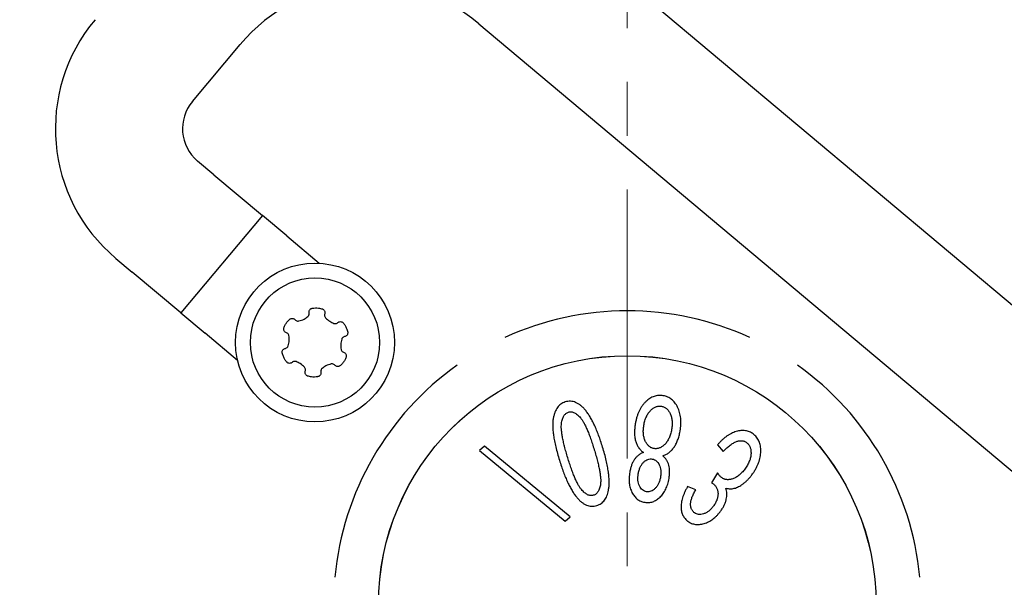
# Model space of a CAD drawing. Units: millimetres. Extents: x -79 to 712, y -163 to 292.
# Drawn here: x 43 to 90, y -7 to 20 of the extents above; entities that cross this region are included whole.
import ezdxf

# ---------------------------------------------------------------- set-up
doc = ezdxf.new("R2010")
doc.units = ezdxf.units.MM
doc.linetypes.add('CENTERX2', pattern=[20.32, 12.7, -2.54, 2.54, -2.54])
doc.layers.add('MITTELLINIEN', color=7, linetype='Continuous')

# ---------------------------------------------------------------- blocks, each defined once
blk = doc.blocks.new('SW_CENTERMARKSYMBOL_0')
at = {"layer": 'MITTELLINIEN', "color": 0}
for p, q in [((0, 5), (0, 9.334)), ((0, 0), (0, 2.5)), ((-5, 0), (-9.334, 0)), ((0, 0), (-2.5, 0)), ((0, 0), (0, -2.5)), ((0, 0), (2.5, 0)), ((5, 0), (9.334, 0)), ((0, -5), (0, -9.334))]:
    blk.add_line(p, q, dxfattribs=at)

msp = doc.modelspace()

# ---------------------------------------------------------------- linework, layer by layer
at = {"color": 7, "linetype": 'Continuous', "lineweight": 25}
for p, q in [((104.26, -5.138), (69.022, 24.431)), ((65.165, 19.834), (100.403, -9.734)), ((51.645, 16.167), (53.895, 18.848)), ((52.657, 12.707), (51.891, 13.349)), ((52.657, 12.707), (54.955, 10.778)), ((54.955, 10.778), (51.099, 6.182)), ((56.105, 9.814), (54.955, 10.778)), ((56.105, 9.814), (57.637, 8.529)), ((48.035, 8.753), (48.801, 8.11)), ((51.099, 6.182), (48.801, 8.11)), ((51.099, 6.182), (52.248, 5.218)), ((53.78, 3.932), (52.248, 5.218)), ((65.439, -0.108), (65.195, -0.314)), ((65.195, -0.314), (69.238, -3.656)), ((69.484, -3.449), (65.439, -0.108)), ((76.435, -0.052), (76.71, -0.358)), ((76.442, -1.371), (76.156, -1.835)), ((76.156, -1.835), (76.21, -1.866)), ((75.409, -2.171), (75.023, -2.02)), ((69.238, -3.656), (69.484, -3.449))]:
    msp.add_line(p, q, dxfattribs=at)
for centre, radius in [((72.178, -7.59), 81.5), ((72.178, -7.59), 80), ((57.432, 4.784), 3.75), ((57.432, 4.784), 3.05), ((72.178, -7.59), 11.75), ((72.178, -7.59), 11.748)]:
    msp.add_circle(centre, radius, dxfattribs=at)
for centre, radius, start, end in [((72.178, -7.59), 68.5, 346.42722, 158.0796), ((60.023, 13.706), 8, 50, 140), ((53.177, 14.882), 8, 140, 230), ((53.177, 14.882), 2, 140, 230), ((72.178, -7.59), 68.5, 166.42722, 338.0796), ((72.178, -7.59), 13.869, 65.3785, 114.6215), ((72.178, -7.59), 13.869, 125.3785, 174.6215), ((72.178, -7.59), 13.869, 5.3785, 54.6215)]:
    msp.add_arc(centre, radius, start, end, dxfattribs=at)
for points, knots in [([(57.097, 6.011), (57.111, 6.026), (57.139, 6.056), (57.159, 6.114), (57.161, 6.158), (57.156, 6.181), (57.156, 6.184)], [0, 0, 0, 0, 0.306909, 0.614463, 0.941693, 1, 1, 1, 1]), ([(57.156, 6.184), (57.154, 6.207), (57.15, 6.252), (57.175, 6.316), (57.22, 6.367), (57.266, 6.392), (57.294, 6.399), (57.3, 6.4)], [0, 0, 0, 0, 0.241844, 0.484624, 0.719555, 0.934322, 1, 1, 1, 1]), ([(57.3, 6.4), (57.35, 6.407), (57.45, 6.422), (57.613, 6.414), (57.721, 6.384), (57.779, 6.368)], [0, 0, 0, 0, 0.3098213, 0.6286162, 1, 1, 1, 1]), ([(57.779, 6.368), (57.797, 6.36), (57.832, 6.344), (57.873, 6.3), (57.898, 6.247), (57.907, 6.189), (57.897, 6.152), (57.893, 6.135)], [0, 0, 0, 0, 0.192871, 0.386025, 0.589319, 0.811169, 1, 1, 1, 1]), ([(57.893, 6.135), (57.888, 6.114), (57.878, 6.071), (57.892, 6.006), (57.917, 5.971), (57.929, 5.955)], [0, 0, 0, 0, 0.3503119, 0.7024931, 1, 1, 1, 1]), ([(55.967, 5.478), (55.985, 5.525), (56.023, 5.619), (56.111, 5.756), (56.191, 5.834), (56.234, 5.876)], [0, 0, 0, 0, 0.3098215, 0.6286166, 1, 1, 1, 1]), ([(56.234, 5.876), (56.25, 5.888), (56.281, 5.911), (56.339, 5.924), (56.398, 5.92), (56.453, 5.898), (56.48, 5.871), (56.493, 5.859)], [0, 0, 0, 0, 0.192607, 0.385745, 0.589014, 0.810838, 1, 1, 1, 1]), ([(56.493, 5.859), (56.509, 5.844), (56.541, 5.814), (56.604, 5.793), (56.647, 5.798), (56.666, 5.8)], [0, 0, 0, 0, 0.349932, 0.702138, 1, 1, 1, 1]), ([(56.666, 5.8), (56.752, 5.823), (56.909, 5.866), (57.038, 5.965), (57.097, 6.011)], [0, 0, 0, 0, 0.543291, 1, 1, 1, 1]), ([(57.929, 5.955), (57.992, 5.893), (58.108, 5.778), (58.258, 5.716), (58.327, 5.688)], [0, 0, 0, 0, 0.5431381, 1, 1, 1, 1]), ([(58.327, 5.688), (58.347, 5.683), (58.386, 5.674), (58.447, 5.685), (58.486, 5.706), (58.504, 5.721), (58.507, 5.723)], [0, 0, 0, 0, 0.307313, 0.6149, 0.942169, 1, 1, 1, 1]), ([(58.507, 5.723), (58.525, 5.736), (58.562, 5.762), (58.63, 5.773), (58.697, 5.759), (58.742, 5.731), (58.761, 5.711), (58.766, 5.706)], [0, 0, 0, 0, 0.241577, 0.484359, 0.719307, 0.934098, 1, 1, 1, 1]), ([(58.766, 5.706), (58.797, 5.667), (58.86, 5.587), (58.934, 5.442), (58.962, 5.334), (58.977, 5.276)], [0, 0, 0, 0, 0.309747, 0.628461, 1, 1, 1, 1]), ([(56.081, 5.245), (56.061, 5.255), (56.02, 5.274), (55.976, 5.328), (55.955, 5.392), (55.957, 5.445), (55.965, 5.472), (55.967, 5.478)], [0, 0, 0, 0, 0.241844, 0.484624, 0.719555, 0.934322, 1, 1, 1, 1]), ([(56.202, 5.107), (56.196, 5.127), (56.184, 5.166), (56.144, 5.213), (56.107, 5.236), (56.084, 5.244), (56.081, 5.245)], [0, 0, 0, 0, 0.307314, 0.6149, 0.942169, 1, 1, 1, 1]), ([(58.977, 5.276), (58.979, 5.256), (58.983, 5.217), (58.965, 5.161), (58.932, 5.111), (58.886, 5.075), (58.849, 5.065), (58.832, 5.06)], [0, 0, 0, 0, 0.1928703, 0.3860247, 0.5893183, 0.8111687, 1, 1, 1, 1]), ([(56.17, 4.629), (56.192, 4.715), (56.233, 4.872), (56.212, 5.034), (56.202, 5.107)], [0, 0, 0, 0, 0.543291, 1, 1, 1, 1]), ([(58.694, 4.939), (58.672, 4.854), (58.63, 4.696), (58.652, 4.535), (58.662, 4.461)], [0, 0, 0, 0, 0.543291, 1, 1, 1, 1]), ([(58.832, 5.06), (58.811, 5.054), (58.77, 5.041), (58.72, 4.997), (58.702, 4.957), (58.694, 4.939)], [0, 0, 0, 0, 0.350312, 0.702493, 1, 1, 1, 1]), ([(55.887, 4.293), (55.885, 4.312), (55.881, 4.351), (55.898, 4.408), (55.932, 4.457), (55.978, 4.493), (56.015, 4.503), (56.032, 4.508)], [0, 0, 0, 0, 0.19287, 0.386025, 0.589318, 0.811169, 1, 1, 1, 1]), ([(56.098, 3.862), (56.067, 3.902), (56.004, 3.981), (55.93, 4.126), (55.902, 4.234), (55.887, 4.293)], [0, 0, 0, 0, 0.309747, 0.628461, 1, 1, 1, 1]), ([(56.032, 4.508), (56.052, 4.515), (56.094, 4.527), (56.144, 4.572), (56.162, 4.611), (56.17, 4.629)], [0, 0, 0, 0, 0.350312, 0.702493, 1, 1, 1, 1]), ([(58.662, 4.461), (58.668, 4.442), (58.68, 4.402), (58.72, 4.356), (58.757, 4.332), (58.779, 4.324), (58.783, 4.323)], [0, 0, 0, 0, 0.3073137, 0.6149005, 0.9421693, 1, 1, 1, 1]), ([(58.783, 4.323), (58.803, 4.313), (58.844, 4.294), (58.887, 4.24), (58.909, 4.176), (58.907, 4.123), (58.899, 4.096), (58.897, 4.09)], [0, 0, 0, 0, 0.241844, 0.484624, 0.719555, 0.934322, 1, 1, 1, 1]), ([(56.357, 3.845), (56.339, 3.832), (56.302, 3.806), (56.233, 3.796), (56.167, 3.809), (56.122, 3.837), (56.103, 3.857), (56.098, 3.862)], [0, 0, 0, 0, 0.241577, 0.484359, 0.719307, 0.934098, 1, 1, 1, 1]), ([(56.537, 3.88), (56.517, 3.885), (56.477, 3.894), (56.417, 3.883), (56.378, 3.863), (56.36, 3.847), (56.357, 3.845)], [0, 0, 0, 0, 0.307313, 0.6149, 0.942169, 1, 1, 1, 1]), ([(56.935, 3.613), (56.872, 3.676), (56.756, 3.79), (56.606, 3.852), (56.537, 3.88)], [0, 0, 0, 0, 0.5431381, 1, 1, 1, 1]), ([(58.197, 3.769), (58.112, 3.745), (57.955, 3.702), (57.826, 3.603), (57.767, 3.557)], [0, 0, 0, 0, 0.5432912, 1, 1, 1, 1]), ([(58.371, 3.709), (58.355, 3.724), (58.323, 3.754), (58.26, 3.775), (58.217, 3.771), (58.197, 3.769)], [0, 0, 0, 0, 0.349932, 0.702138, 1, 1, 1, 1]), ([(58.897, 4.09), (58.879, 4.043), (58.841, 3.949), (58.753, 3.812), (58.673, 3.734), (58.63, 3.692)], [0, 0, 0, 0, 0.309822, 0.628617, 1, 1, 1, 1]), ([(56.971, 3.433), (56.976, 3.455), (56.985, 3.497), (56.972, 3.562), (56.947, 3.597), (56.935, 3.613)], [0, 0, 0, 0, 0.350312, 0.702493, 1, 1, 1, 1]), ([(57.085, 3.2), (57.067, 3.208), (57.031, 3.225), (56.991, 3.268), (56.965, 3.321), (56.957, 3.379), (56.966, 3.416), (56.971, 3.433)], [0, 0, 0, 0, 0.192871, 0.386025, 0.589319, 0.811169, 1, 1, 1, 1]), ([(57.708, 3.384), (57.71, 3.361), (57.714, 3.316), (57.689, 3.252), (57.644, 3.201), (57.597, 3.176), (57.57, 3.17), (57.563, 3.168)], [0, 0, 0, 0, 0.241844, 0.484624, 0.719555, 0.934322, 1, 1, 1, 1]), ([(57.767, 3.557), (57.753, 3.543), (57.725, 3.513), (57.705, 3.455), (57.703, 3.411), (57.707, 3.387), (57.708, 3.384)], [0, 0, 0, 0, 0.306909, 0.614463, 0.941693, 1, 1, 1, 1]), ([(58.63, 3.692), (58.614, 3.681), (58.582, 3.658), (58.525, 3.644), (58.465, 3.649), (58.411, 3.671), (58.384, 3.697), (58.371, 3.709)], [0, 0, 0, 0, 0.192607, 0.385745, 0.589014, 0.810838, 1, 1, 1, 1]), ([(57.563, 3.168), (57.514, 3.161), (57.413, 3.146), (57.25, 3.154), (57.143, 3.184), (57.085, 3.2)], [0, 0, 0, 0, 0.309821, 0.628616, 1, 1, 1, 1]), ([(69.247, 1.975), (69.211, 1.963), (69.14, 1.937), (69.042, 1.878), (68.955, 1.805), (68.878, 1.715), (68.814, 1.609), (68.758, 1.489), (68.713, 1.353), (68.679, 1.2), (68.656, 1.029), (68.654, 0.836), (68.666, 0.621), (68.694, 0.384), (68.74, 0.125), (68.801, -0.155), (68.879, -0.459), (68.941, -0.667), (68.973, -0.775)], [0, 0, 0, 0, 0.037763, 0.075049, 0.112163, 0.150818, 0.191347, 0.234834, 0.281932, 0.333181, 0.389755, 0.453312, 0.524296, 0.603051, 0.689689, 0.784549, 0.888088, 1, 1, 1, 1]), ([(71.012, -0.156), (70.981, -0.059), (70.922, 0.128), (70.828, 0.398), (70.73, 0.646), (70.631, 0.874), (70.529, 1.082), (70.423, 1.269), (70.315, 1.436), (70.206, 1.584), (70.093, 1.709), (69.978, 1.814), (69.861, 1.896), (69.742, 1.957), (69.62, 1.997), (69.496, 2.013), (69.37, 2.007), (69.289, 1.986), (69.247, 1.975)], [0, 0, 0, 0, 0.100338, 0.194364, 0.282419, 0.364373, 0.440695, 0.511535, 0.577158, 0.63751, 0.692998, 0.744069, 0.790818, 0.834585, 0.876046, 0.916609, 0.957601, 1, 1, 1, 1]), ([(73.875, 2.271), (73.838, 2.276), (73.765, 2.287), (73.654, 2.284), (73.546, 2.271), (73.441, 2.24), (73.338, 2.198), (73.237, 2.142), (73.14, 2.07), (73.045, 1.987), (72.957, 1.892), (72.874, 1.786), (72.801, 1.67), (72.735, 1.545), (72.677, 1.41), (72.628, 1.265), (72.586, 1.11), (72.566, 1.003), (72.556, 0.948)], [0, 0, 0, 0, 0.054109, 0.106782, 0.158957, 0.211102, 0.264325, 0.319334, 0.377279, 0.438011, 0.500756, 0.564968, 0.631041, 0.698551, 0.768976, 0.842686, 0.919581, 1, 1, 1, 1]), ([(74.669, 0.599), (74.678, 0.653), (74.695, 0.758), (74.706, 0.915), (74.709, 1.065), (74.699, 1.209), (74.679, 1.348), (74.649, 1.48), (74.607, 1.606), (74.555, 1.726), (74.495, 1.836), (74.427, 1.935), (74.352, 2.023), (74.271, 2.098), (74.182, 2.16), (74.086, 2.21), (73.983, 2.248), (73.911, 2.263), (73.875, 2.271)], [0, 0, 0, 0, 0.079515, 0.155739, 0.228273, 0.298739, 0.366255, 0.431929, 0.49656, 0.560072, 0.621228, 0.679541, 0.735214, 0.788712, 0.840884, 0.893133, 0.945912, 1, 1, 1, 1]), ([(69.366, -0.656), (69.338, -0.563), (69.284, -0.384), (69.215, -0.126), (69.158, 0.109), (69.114, 0.322), (69.083, 0.514), (69.065, 0.682), (69.059, 0.829), (69.067, 0.955), (69.085, 1.064), (69.109, 1.161), (69.142, 1.245), (69.179, 1.319), (69.225, 1.381), (69.278, 1.432), (69.338, 1.471), (69.382, 1.488), (69.405, 1.496)], [0, 0, 0, 0, 0.125942, 0.240946, 0.345361, 0.438868, 0.52218, 0.595304, 0.658131, 0.711725, 0.758421, 0.801144, 0.839711, 0.875118, 0.90802, 0.939063, 0.969226, 1, 1, 1, 1]), ([(69.405, 1.496), (69.427, 1.502), (69.47, 1.513), (69.539, 1.512), (69.608, 1.497), (69.679, 1.47), (69.751, 1.43), (69.822, 1.374), (69.895, 1.307), (69.971, 1.226), (70.047, 1.124), (70.124, 0.998), (70.202, 0.847), (70.281, 0.671), (70.363, 0.47), (70.447, 0.244), (70.532, -0.007), (70.587, -0.184), (70.616, -0.276)], [0, 0, 0, 0, 0.029421, 0.058594, 0.088782, 0.12127, 0.156304, 0.195414, 0.238431, 0.285679, 0.339899, 0.403752, 0.477237, 0.560659, 0.654999, 0.759504, 0.874377, 1, 1, 1, 1]), ([(72.959, 0.878), (72.966, 0.915), (72.979, 0.987), (73.007, 1.091), (73.04, 1.188), (73.076, 1.279), (73.12, 1.363), (73.166, 1.441), (73.22, 1.512), (73.277, 1.576), (73.337, 1.633), (73.4, 1.68), (73.462, 1.72), (73.526, 1.749), (73.59, 1.769), (73.656, 1.781), (73.722, 1.782), (73.766, 1.777), (73.789, 1.774)], [0, 0, 0, 0, 0.083569, 0.162798, 0.238746, 0.310982, 0.380734, 0.448263, 0.513653, 0.577734, 0.639263, 0.696814, 0.751412, 0.802981, 0.852901, 0.901392, 0.950403, 1, 1, 1, 1]), ([(73.789, 1.774), (73.81, 1.769), (73.854, 1.76), (73.917, 1.736), (73.975, 1.704), (74.03, 1.664), (74.079, 1.615), (74.126, 1.56), (74.167, 1.496), (74.205, 1.424), (74.238, 1.347), (74.263, 1.264), (74.281, 1.177), (74.293, 1.085), (74.296, 0.988), (74.295, 0.887), (74.285, 0.782), (74.274, 0.71), (74.268, 0.673)], [0, 0, 0, 0, 0.050577, 0.100878, 0.15024, 0.200385, 0.252226, 0.306202, 0.363355, 0.424305, 0.487407, 0.552181, 0.619228, 0.68841, 0.760864, 0.836533, 0.916009, 1, 1, 1, 1]), ([(72.556, 0.948), (72.549, 0.908), (72.536, 0.829), (72.525, 0.712), (72.518, 0.6), (72.517, 0.492), (72.523, 0.388), (72.535, 0.289), (72.551, 0.194), (72.575, 0.105), (72.605, 0.021), (72.637, -0.058), (72.678, -0.13), (72.72, -0.198), (72.77, -0.259), (72.824, -0.314), (72.882, -0.365), (72.926, -0.393), (72.948, -0.407)], [0, 0, 0, 0, 0.082113, 0.160328, 0.23515, 0.306929, 0.376139, 0.442795, 0.506828, 0.568658, 0.62791, 0.684969, 0.740162, 0.793284, 0.845569, 0.896777, 0.94824, 1, 1, 1, 1]), ([(73.432, -0.222), (73.41, -0.217), (73.367, -0.208), (73.305, -0.183), (73.248, -0.15), (73.193, -0.111), (73.146, -0.061), (73.099, -0.005), (73.06, 0.061), (73.022, 0.133), (72.99, 0.212), (72.967, 0.296), (72.947, 0.383), (72.936, 0.474), (72.932, 0.57), (72.935, 0.669), (72.941, 0.773), (72.953, 0.842), (72.959, 0.878)], [0, 0, 0, 0, 0.05088, 0.099966, 0.149748, 0.200193, 0.251971, 0.306664, 0.36449, 0.426324, 0.490942, 0.556265, 0.623061, 0.692657, 0.764836, 0.839986, 0.917913, 1, 1, 1, 1]), ([(74.268, 0.673), (74.261, 0.636), (74.247, 0.564), (74.22, 0.46), (74.187, 0.363), (74.149, 0.272), (74.108, 0.187), (74.059, 0.11), (74.007, 0.038), (73.948, -0.025), (73.887, -0.081), (73.826, -0.129), (73.763, -0.168), (73.698, -0.197), (73.633, -0.218), (73.567, -0.228), (73.499, -0.231), (73.455, -0.225), (73.432, -0.222)], [0, 0, 0, 0, 0.083279, 0.162233, 0.237917, 0.310686, 0.380103, 0.447552, 0.512495, 0.576638, 0.637632, 0.695612, 0.749434, 0.801362, 0.851109, 0.900737, 0.949848, 1, 1, 1, 1]), ([(73.848, -0.563), (73.899, -0.545), (74.001, -0.509), (74.142, -0.422), (74.269, -0.31), (74.381, -0.173), (74.479, -0.013), (74.56, 0.171), (74.626, 0.376), (74.655, 0.523), (74.669, 0.599)], [0, 0, 0, 0, 0.108701, 0.216344, 0.327658, 0.444796, 0.569109, 0.701941, 0.845274, 1, 1, 1, 1]), ([(78.119, 0.466), (78.091, 0.486), (78.035, 0.525), (77.944, 0.569), (77.849, 0.602), (77.75, 0.622), (77.647, 0.631), (77.54, 0.627), (77.43, 0.61), (77.316, 0.583), (77.202, 0.542), (77.087, 0.492), (76.975, 0.429), (76.863, 0.357), (76.754, 0.27), (76.645, 0.174), (76.539, 0.066), (76.47, -0.012), (76.435, -0.052)], [0, 0, 0, 0, 0.053044, 0.105163, 0.156056, 0.207715, 0.260491, 0.315108, 0.372663, 0.432823, 0.495569, 0.559266, 0.625565, 0.69417, 0.765285, 0.840085, 0.917928, 1, 1, 1, 1]), ([(78.063, -1.457), (78.096, -1.411), (78.161, -1.322), (78.245, -1.182), (78.317, -1.043), (78.375, -0.904), (78.422, -0.766), (78.455, -0.628), (78.474, -0.49), (78.481, -0.354), (78.476, -0.222), (78.461, -0.097), (78.432, 0.019), (78.394, 0.127), (78.343, 0.226), (78.279, 0.315), (78.206, 0.398), (78.148, 0.443), (78.119, 0.466)], [0, 0, 0, 0, 0.079347, 0.155545, 0.228955, 0.299309, 0.367612, 0.433761, 0.498742, 0.563505, 0.625984, 0.684849, 0.740156, 0.793561, 0.845391, 0.896585, 0.947702, 1, 1, 1, 1]), ([(76.71, -0.358), (76.738, -0.329), (76.793, -0.273), (76.876, -0.195), (76.957, -0.124), (77.036, -0.062), (77.112, -0.009), (77.186, 0.039), (77.259, 0.076), (77.328, 0.108), (77.397, 0.129), (77.462, 0.144), (77.526, 0.149), (77.588, 0.148), (77.647, 0.137), (77.704, 0.12), (77.759, 0.093), (77.792, 0.07), (77.81, 0.058)], [0, 0, 0, 0, 0.094354, 0.183357, 0.266431, 0.344452, 0.416877, 0.484896, 0.548401, 0.608057, 0.663345, 0.71483, 0.764859, 0.812309, 0.858223, 0.904879, 0.951259, 1, 1, 1, 1]), ([(77.81, 0.058), (77.827, 0.044), (77.862, 0.016), (77.907, -0.035), (77.945, -0.092), (77.974, -0.154), (77.997, -0.223), (78.011, -0.298), (78.018, -0.379), (78.019, -0.464), (78.012, -0.553), (77.995, -0.642), (77.972, -0.734), (77.938, -0.825), (77.898, -0.917), (77.848, -1.009), (77.791, -1.103), (77.748, -1.163), (77.725, -1.194)], [0, 0, 0, 0, 0.048774, 0.097283, 0.146195, 0.195825, 0.247131, 0.302318, 0.360653, 0.422547, 0.487036, 0.552896, 0.62062, 0.690808, 0.763043, 0.838679, 0.917044, 1, 1, 1, 1]), ([(70.616, -0.276), (70.643, -0.369), (70.696, -0.548), (70.766, -0.807), (70.823, -1.043), (70.868, -1.257), (70.899, -1.448), (70.917, -1.617), (70.923, -1.764), (70.916, -1.89), (70.897, -1.998), (70.873, -2.094), (70.841, -2.179), (70.802, -2.253), (70.756, -2.315), (70.701, -2.365), (70.64, -2.406), (70.595, -2.422), (70.572, -2.43)], [0, 0, 0, 0, 0.125738, 0.240849, 0.344986, 0.438648, 0.522133, 0.595064, 0.657723, 0.710909, 0.757163, 0.799773, 0.838237, 0.873727, 0.906953, 0.938273, 0.968792, 1, 1, 1, 1]), ([(71.289, -2.193), (71.299, -2.132), (71.318, -2.002), (71.322, -1.796), (71.313, -1.571), (71.285, -1.326), (71.241, -1.061), (71.181, -0.777), (71.106, -0.472), (71.044, -0.264), (71.012, -0.156)], [0, 0, 0, 0, 0.090192, 0.189072, 0.297603, 0.416248, 0.5459, 0.685767, 0.837173, 1, 1, 1, 1]), ([(72.948, -0.407), (72.906, -0.424), (72.822, -0.458), (72.708, -0.532), (72.608, -0.623), (72.519, -0.731), (72.442, -0.856), (72.379, -0.999), (72.328, -1.16), (72.305, -1.274), (72.293, -1.333)], [0, 0, 0, 0, 0.114392, 0.2260852, 0.3392032, 0.4549867, 0.5768681, 0.7075105, 0.8480607, 1, 1, 1, 1]), ([(68.973, -0.775), (69.003, -0.872), (69.062, -1.061), (69.157, -1.331), (69.256, -1.581), (69.354, -1.81), (69.459, -2.018), (69.563, -2.206), (69.671, -2.374), (69.782, -2.52), (69.894, -2.645), (70.008, -2.75), (70.126, -2.832), (70.245, -2.892), (70.366, -2.932), (70.489, -2.948), (70.615, -2.943), (70.696, -2.922), (70.738, -2.911)], [0, 0, 0, 0, 0.100631, 0.195191, 0.283466, 0.36571, 0.442228, 0.513008, 0.578552, 0.63885, 0.694271, 0.744956, 0.791649, 0.835072, 0.876482, 0.916996, 0.957653, 1, 1, 1, 1]), ([(70.572, -2.43), (70.55, -2.435), (70.507, -2.446), (70.439, -2.444), (70.37, -2.43), (70.3, -2.402), (70.229, -2.362), (70.158, -2.307), (70.085, -2.24), (70.01, -2.158), (69.933, -2.056), (69.857, -1.931), (69.779, -1.78), (69.699, -1.604), (69.618, -1.403), (69.534, -1.177), (69.448, -0.926), (69.394, -0.748), (69.366, -0.656)], [0, 0, 0, 0, 0.029054, 0.057903, 0.088134, 0.120412, 0.155495, 0.194243, 0.237321, 0.284567, 0.338863, 0.402364, 0.475953, 0.559927, 0.653966, 0.758618, 0.874077, 1, 1, 1, 1]), ([(72.695, -1.42), (72.707, -1.363), (72.728, -1.253), (72.785, -1.103), (72.854, -0.973), (72.942, -0.868), (73.038, -0.786), (73.141, -0.733), (73.249, -0.706), (73.321, -0.714), (73.357, -0.717)], [0, 0, 0, 0, 0.164273, 0.312179, 0.448555, 0.575719, 0.693436, 0.798737, 0.898933, 1, 1, 1, 1]), ([(73.357, -0.717), (73.392, -0.726), (73.461, -0.743), (73.552, -0.803), (73.63, -0.887), (73.692, -0.995), (73.74, -1.119), (73.764, -1.258), (73.768, -1.41), (73.753, -1.514), (73.745, -1.568)], [0, 0, 0, 0, 0.103101, 0.204698, 0.312605, 0.433164, 0.561889, 0.696805, 0.841795, 1, 1, 1, 1]), ([(74.149, -1.633), (74.157, -1.575), (74.173, -1.465), (74.18, -1.302), (74.169, -1.151), (74.139, -1.011), (74.095, -0.881), (74.029, -0.763), (73.949, -0.654), (73.882, -0.594), (73.848, -0.563)], [0, 0, 0, 0, 0.149497, 0.287192, 0.416725, 0.538048, 0.654774, 0.768658, 0.882909, 1, 1, 1, 1]), ([(72.293, -1.333), (72.286, -1.379), (72.271, -1.469), (72.262, -1.602), (72.259, -1.73), (72.27, -1.852), (72.285, -1.971), (72.314, -2.083), (72.35, -2.191), (72.396, -2.293), (72.448, -2.387), (72.508, -2.472), (72.574, -2.546), (72.646, -2.611), (72.725, -2.664), (72.81, -2.707), (72.901, -2.74), (72.964, -2.753), (72.997, -2.76)], [0, 0, 0, 0, 0.078253, 0.153668, 0.225722, 0.294659, 0.362009, 0.427266, 0.490834, 0.554399, 0.615686, 0.673652, 0.729758, 0.783442, 0.83662, 0.890302, 0.944114, 1, 1, 1, 1]), ([(76.628, -1.595), (76.613, -1.582), (76.579, -1.555), (76.534, -1.503), (76.486, -1.442), (76.457, -1.396), (76.442, -1.371)], [0, 0, 0, 0, 0.205903, 0.440177, 0.703649, 1, 1, 1, 1]), ([(77.725, -1.194), (77.703, -1.223), (77.661, -1.278), (77.593, -1.355), (77.524, -1.424), (77.453, -1.484), (77.381, -1.539), (77.307, -1.584), (77.231, -1.622), (77.156, -1.652), (77.08, -1.674), (77.007, -1.687), (76.937, -1.695), (76.869, -1.691), (76.804, -1.68), (76.742, -1.66), (76.682, -1.633), (76.646, -1.607), (76.628, -1.595)], [0, 0, 0, 0, 0.083303, 0.161836, 0.237239, 0.309201, 0.378393, 0.445712, 0.510157, 0.573898, 0.635055, 0.69185, 0.74628, 0.797858, 0.848697, 0.898282, 0.948805, 1, 1, 1, 1]), ([(73.084, -2.263), (73.05, -2.255), (72.981, -2.239), (72.89, -2.177), (72.813, -2.092), (72.751, -1.983), (72.703, -1.859), (72.678, -1.721), (72.674, -1.573), (72.688, -1.472), (72.695, -1.42)], [0, 0, 0, 0, 0.103061, 0.205817, 0.315169, 0.437468, 0.568772, 0.704074, 0.846347, 1, 1, 1, 1]), ([(72.997, -2.76), (73.029, -2.765), (73.094, -2.774), (73.191, -2.772), (73.286, -2.76), (73.379, -2.736), (73.469, -2.698), (73.557, -2.65), (73.643, -2.589), (73.725, -2.517), (73.803, -2.434), (73.875, -2.344), (73.938, -2.244), (73.996, -2.138), (74.045, -2.023), (74.086, -1.9), (74.123, -1.77), (74.14, -1.679), (74.149, -1.633)], [0, 0, 0, 0, 0.055139, 0.108812, 0.162172, 0.215028, 0.269078, 0.324772, 0.382815, 0.444327, 0.507884, 0.57172, 0.637285, 0.70478, 0.773913, 0.846299, 0.921153, 1, 1, 1, 1]), ([(73.745, -1.568), (73.734, -1.623), (73.713, -1.728), (73.657, -1.874), (73.585, -2.002), (73.496, -2.108), (73.4, -2.191), (73.296, -2.245), (73.19, -2.274), (73.119, -2.267), (73.084, -2.263)], [0, 0, 0, 0, 0.15826, 0.304952, 0.441277, 0.571986, 0.693152, 0.800325, 0.900556, 1, 1, 1, 1]), ([(76.833, -2.089), (76.865, -2.098), (76.931, -2.115), (77.031, -2.125), (77.13, -2.121), (77.23, -2.102), (77.332, -2.069), (77.435, -2.021), (77.541, -1.96), (77.65, -1.885), (77.758, -1.796), (77.864, -1.695), (77.967, -1.582), (78.03, -1.499), (78.063, -1.457)], [0, 0, 0, 0, 0.069107, 0.137023, 0.203837, 0.271754, 0.343391, 0.420532, 0.503227, 0.592959, 0.68837, 0.787853, 0.891673, 1, 1, 1, 1]), ([(70.738, -2.911), (70.774, -2.898), (70.845, -2.874), (70.941, -2.817), (71.028, -2.748), (71.103, -2.664), (71.166, -2.566), (71.22, -2.455), (71.261, -2.329), (71.28, -2.24), (71.289, -2.193)], [0, 0, 0, 0, 0.119664, 0.234471, 0.349434, 0.46547, 0.586652, 0.714552, 0.851412, 1, 1, 1, 1]), ([(75.023, -2.02), (74.997, -2.066), (74.946, -2.155), (74.883, -2.291), (74.827, -2.42), (74.785, -2.547), (74.75, -2.668), (74.728, -2.785), (74.716, -2.898), (74.715, -3.007), (74.724, -3.11), (74.741, -3.207), (74.768, -3.298), (74.804, -3.383), (74.849, -3.461), (74.903, -3.534), (74.966, -3.601), (75.014, -3.639), (75.039, -3.658)], [0, 0, 0, 0, 0.087751, 0.170808, 0.249311, 0.322882, 0.392837, 0.458935, 0.521893, 0.582192, 0.639829, 0.694333, 0.746791, 0.797868, 0.847672, 0.897453, 0.947904, 1, 1, 1, 1]), ([(75.346, -3.254), (75.331, -3.242), (75.301, -3.219), (75.265, -3.177), (75.233, -3.132), (75.207, -3.082), (75.187, -3.027), (75.175, -2.969), (75.166, -2.906), (75.165, -2.838), (75.17, -2.767), (75.183, -2.692), (75.203, -2.613), (75.23, -2.532), (75.265, -2.446), (75.305, -2.357), (75.354, -2.265), (75.391, -2.203), (75.409, -2.171)], [0, 0, 0, 0, 0.048015, 0.094177, 0.140833, 0.187667, 0.235493, 0.285924, 0.338639, 0.395336, 0.455524, 0.519216, 0.586933, 0.659801, 0.73625, 0.819042, 0.906483, 1, 1, 1, 1]), ([(76.21, -1.866), (76.229, -1.881), (76.266, -1.91), (76.316, -1.96), (76.358, -2.014), (76.392, -2.073), (76.42, -2.134), (76.441, -2.199), (76.454, -2.267), (76.461, -2.339), (76.46, -2.413), (76.451, -2.488), (76.436, -2.563), (76.412, -2.639), (76.381, -2.715), (76.342, -2.791), (76.296, -2.868), (76.261, -2.918), (76.242, -2.944)], [0, 0, 0, 0, 0.059812, 0.117612, 0.174181, 0.229536, 0.284598, 0.340823, 0.398184, 0.458084, 0.519653, 0.581684, 0.644767, 0.709464, 0.777478, 0.848107, 0.921766, 1, 1, 1, 1]), ([(76.582, -3.179), (76.615, -3.134), (76.678, -3.045), (76.753, -2.904), (76.813, -2.764), (76.853, -2.623), (76.876, -2.483), (76.881, -2.347), (76.868, -2.215), (76.844, -2.131), (76.833, -2.089)], [0, 0, 0, 0, 0.144067, 0.280575, 0.410875, 0.537366, 0.658865, 0.775163, 0.888065, 1, 1, 1, 1]), ([(75.039, -3.658), (75.066, -3.677), (75.119, -3.714), (75.205, -3.756), (75.296, -3.786), (75.39, -3.806), (75.488, -3.812), (75.589, -3.808), (75.695, -3.793), (75.803, -3.765), (75.912, -3.727), (76.019, -3.679), (76.121, -3.62), (76.221, -3.552), (76.317, -3.474), (76.409, -3.385), (76.499, -3.287), (76.554, -3.216), (76.582, -3.179)], [0, 0, 0, 0, 0.054623, 0.107871, 0.160622, 0.214042, 0.267948, 0.324624, 0.383601, 0.446469, 0.511032, 0.57609, 0.641696, 0.708798, 0.777829, 0.848933, 0.922777, 1, 1, 1, 1]), ([(76.242, -2.944), (76.207, -2.988), (76.14, -3.072), (76.026, -3.178), (75.906, -3.257), (75.782, -3.311), (75.661, -3.338), (75.545, -3.339), (75.438, -3.312), (75.377, -3.273), (75.346, -3.254)], [0, 0, 0, 0, 0.160309, 0.306174, 0.442036, 0.570224, 0.688338, 0.795178, 0.896953, 1, 1, 1, 1])]:
    msp.add_open_spline(points, degree=3, knots=knots, dxfattribs=at)
at = {"layer": 'MITTELLINIEN', "linetype": 'CENTERX2', "lineweight": 18}
msp.add_line((72.178, 113.605), (72.178, -128.784), dxfattribs=at)

# ---------------------------------------------------------------- block references
at = {"layer": 'MITTELLINIEN'}
msp.add_blockref('SW_CENTERMARKSYMBOL_0', (36.116, 28.473), dxfattribs=at)

doc.saveas('drawing.dxf')
